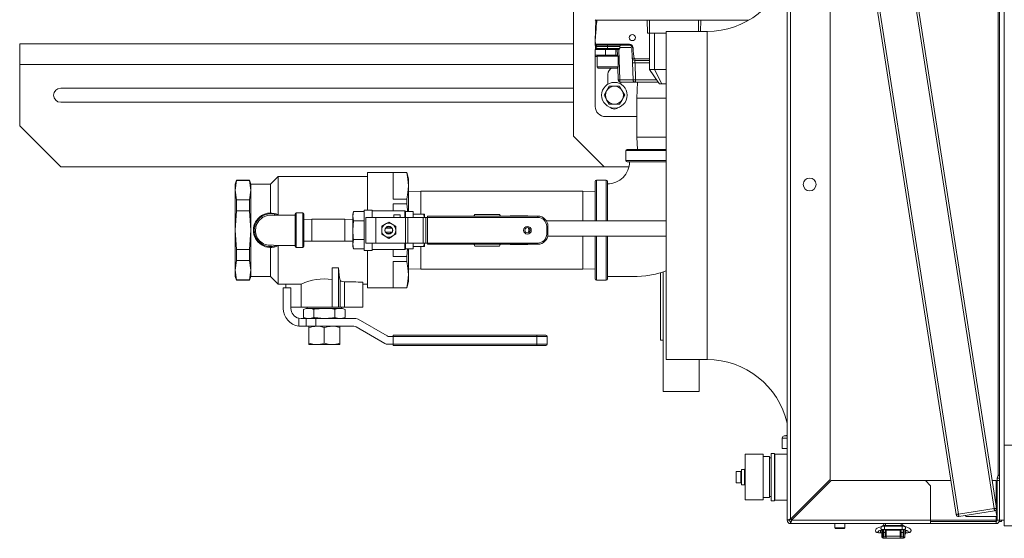
# Model space of a CAD drawing. Units: inches. Extents: x 1 to 15.3, y 0.6 to 10.4.
# Drawn here: x 6.5 to 7.5, y 9 to 9.6 of the extents above; entities that cross this region are included whole.
import ezdxf

# ---------------------------------------------------------------- set-up
doc = ezdxf.new("R2010")
doc.units = ezdxf.units.IN
doc.header["$MEASUREMENT"] = 0

msp = doc.modelspace()

# ---------------------------------------------------------------- linework, layer by layer
at = {"color": 7, "linetype": 'Continuous', "lineweight": 15}
for p, q in [((7.49621357, 9.14194416), (7.49621357, 10.31111083)), ((7.28111247, 10.15260286), (7.44990381, 9.07174474)), ((7.48613143, 9.07740219), (7.31734009, 10.15826031)), ((7.31981013, 10.15864604), (7.48860146, 9.07778792)), ((7.44743378, 9.07135901), (7.27864244, 10.15221713)), ((7.49016775, 10.1241171), (7.49016775, 9.11069954)), ((7.49145948, 10.1241171), (7.49145948, 9.10582127)), ((7.05871362, 9.93486086), (7.05871362, 9.45569418)), ((7.27578443, 9.06551294), (7.27578443, 9.85373794)), ((7.27922607, 9.85373794), (7.27922607, 9.06667286)), ((7.31953439, 9.84852961), (7.31953439, 9.10698124)), ((7.08079697, 9.55261085), (7.08152442, 9.57344419)), ((7.08145315, 9.57344419), (7.08145315, 9.57344587)), ((7.08145315, 9.57344419), (7.08150008, 9.57344419)), ((7.08150008, 9.57409523), (7.08150008, 9.57344419)), ((7.23662664, 9.57344419), (7.08150008, 9.57344419)), ((7.13358335, 9.57344419), (7.1339244, 9.56042335)), ((7.13616671, 9.56042335), (7.13616671, 9.57344419)), ((7.18568755, 9.57344419), (7.18568755, 9.56207127)), ((7.18827091, 9.57344419), (7.18797308, 9.56207127)), ((7.08086199, 9.55074914), (7.08079697, 9.55261085)), ((7.1339244, 9.56042335), (7.13616671, 9.56042335)), ((7.13587504, 9.52365251), (7.13587504, 9.56042335)), ((7.13616671, 9.56042335), (7.15293443, 9.56042335)), ((7.14108341, 9.52365251), (7.14108341, 9.56042335)), ((7.19460106, 9.56207127), (7.15293443, 9.56207127)), ((7.15293443, 9.22873795), (7.15293443, 9.56207127)), ((7.19460106, 9.22873795), (7.19460106, 9.56207127)), ((6.49621366, 9.52861085), (6.49621366, 9.54944419)), ((6.49621366, 9.54944419), (7.05871362, 9.54944419)), ((7.08084898, 9.53813168), (7.08084898, 9.54373585)), ((7.08084898, 9.54373585), (7.08235416, 9.54373585)), ((7.08090618, 9.54948244), (7.08086199, 9.55074914)), ((7.0809932, 9.54698926), (7.08094148, 9.54847049)), ((7.08109196, 9.54697547), (7.0809932, 9.54698926)), ((7.08106331, 9.54498244), (7.0809932, 9.54698926)), ((7.08110682, 9.54373585), (7.08106331, 9.54498244)), ((7.08110682, 9.54373585), (7.0811076, 9.54373585)), ((7.0811076, 9.54373585), (7.08110682, 9.54373585)), ((7.11557377, 9.54910284), (7.08218178, 9.54910284)), ((7.08219703, 9.54823585), (7.11557377, 9.54823585)), ((7.09342189, 9.54698926), (7.08228415, 9.54698926)), ((7.08228415, 9.54698926), (7.08235416, 9.54498244)), ((7.09342189, 9.54498244), (7.08235416, 9.54498244)), ((7.08235416, 9.54373585), (7.08235416, 9.54498244)), ((7.083698, 9.54373585), (7.08235416, 9.54373585)), ((7.083698, 9.54373585), (7.09126572, 9.54373585)), ((7.09126572, 9.53813168), (7.09126572, 9.54373585)), ((7.09126572, 9.54373585), (7.10168235, 9.54373585)), ((7.09342189, 9.54698926), (7.09342189, 9.54823585)), ((7.09342189, 9.54698926), (7.09342189, 9.54498244)), ((7.10587844, 9.54698926), (7.09342189, 9.54698926)), ((7.09342189, 9.54373585), (7.09342189, 9.54498244)), ((7.10580833, 9.54498244), (7.09342189, 9.54498244)), ((7.10451748, 9.54373585), (7.09342189, 9.54373585)), ((7.10168235, 9.54373585), (7.10168235, 9.53813168)), ((7.10339315, 9.53792358), (7.10319017, 9.54373585)), ((7.10593583, 9.51301439), (7.10486136, 9.54378249)), ((7.10580833, 9.54498244), (7.10587844, 9.54698926)), ((7.11557377, 9.54823585), (7.11557377, 9.54910284)), ((7.11817639, 9.54572257), (7.11854501, 9.5351658)), ((7.09126572, 9.53813168), (7.08084898, 9.53813168)), ((7.08084898, 9.53813168), (7.08084898, 9.53684002)), ((7.08084898, 9.48604835), (7.08084898, 9.53684002)), ((7.08084898, 9.53684002), (7.08292586, 9.53684002)), ((7.08399211, 9.53813168), (7.08292586, 9.53706542)), ((7.08292586, 9.53706542), (7.08292586, 9.5260746)), ((7.10425134, 9.53706542), (7.08292586, 9.53706542)), ((7.10159386, 9.53813168), (7.09126572, 9.53813168)), ((7.10168235, 9.53813168), (7.10318508, 9.53813168)), ((7.10425134, 9.53706542), (7.10318508, 9.53813168)), ((7.10318508, 9.53813168), (7.10338591, 9.53813168)), ((7.10425134, 9.5260746), (7.10425134, 9.53706542)), ((7.13587504, 9.53447557), (7.12114763, 9.53447557)), ((7.12114763, 9.53447557), (7.12114763, 9.53265251)), ((7.12114763, 9.53265251), (7.13587504, 9.53265251)), ((6.49621366, 9.46611086), (6.49621366, 9.52861085)), ((7.05871362, 9.52861085), (6.49621366, 9.52861085)), ((7.08292586, 9.5260746), (7.08399211, 9.52500832)), ((7.08292586, 9.5260746), (7.10425134, 9.5260746)), ((7.10318508, 9.52500832), (7.08399211, 9.52500832)), ((7.1038658, 9.52438962), (7.10255599, 9.52500832)), ((7.10318508, 9.52500832), (7.10425134, 9.5260746)), ((7.10426209, 9.5130408), (7.1038219, 9.5256452)), ((7.11868571, 9.53113796), (7.11876618, 9.53012414)), ((7.11881409, 9.53012617), (7.11872052, 9.53013924)), ((7.11931764, 9.5130408), (7.11872052, 9.53013924)), ((7.12192026, 9.5130408), (7.12132314, 9.53013924)), ((7.13587504, 9.53013924), (7.12132314, 9.53013924)), ((7.13587504, 9.52365251), (7.14108341, 9.52365251)), ((7.13587504, 9.52365251), (7.14491674, 9.51073585)), ((7.14108341, 9.52365251), (7.15293443, 9.52365251)), ((7.14866677, 9.50906919), (7.14108341, 9.52365251)), ((7.09371355, 9.51870669), (7.09371355, 9.50854556)), ((7.12192026, 9.51052752), (7.12192026, 9.5130408)), ((7.14330323, 9.5130408), (7.12192026, 9.5130408)), ((6.5378802, 9.50452336), (7.05871362, 9.50452336)), ((7.09511421, 9.50646888), (7.09248685, 9.50191815)), ((7.10038026, 9.50647543), (7.09512555, 9.50647543)), ((7.10563497, 9.50647543), (7.10038026, 9.50647543)), ((7.10827377, 9.50191815), (7.10564631, 9.50646888)), ((7.10670084, 9.51057006), (7.10877683, 9.51054391)), ((7.12192026, 9.51052752), (7.10686471, 9.51052752)), ((7.10704697, 9.50854556), (7.10704697, 9.51052752)), ((7.10877683, 9.51054391), (7.11007706, 9.51052752)), ((7.14506253, 9.51052752), (7.12192026, 9.51052752)), ((7.12379855, 9.51052752), (7.12329696, 9.49441502)), ((7.14608341, 9.50906919), (7.14491674, 9.51073585)), ((7.14608341, 9.50906919), (7.14866677, 9.50906919)), ((7.14866677, 9.50906919), (7.15293443, 9.50906919)), ((7.09248685, 9.50191815), (7.08985939, 9.4973674)), ((7.08985939, 9.4973674), (7.08985939, 9.4973543)), ((7.08985939, 9.4973543), (7.09248685, 9.49280355)), ((7.09248685, 9.49280355), (7.09511421, 9.48825282)), ((7.10564631, 9.48825282), (7.10827377, 9.49280355)), ((7.11090113, 9.4973674), (7.10827377, 9.50191815)), ((7.10827377, 9.49280355), (7.11090113, 9.4973543)), ((7.11090113, 9.4973543), (7.11090113, 9.4973674)), ((7.12329696, 9.49441502), (7.12329696, 9.45484836)), ((7.15293443, 9.49441502), (7.12329696, 9.49441502)), ((6.5378802, 9.49019836), (7.05871362, 9.49019836)), ((7.09512555, 9.48824627), (7.10038026, 9.48824627)), ((7.10038026, 9.48824627), (7.10563497, 9.48824627)), ((7.12329696, 9.47563169), (7.09126572, 9.47563169)), ((6.49621366, 9.46611086), (6.5378802, 9.4244442)), ((7.05871362, 9.45569418), (7.08996362, 9.4244442)), ((7.12329696, 9.45484836), (7.12368836, 9.44227751)), ((7.15293443, 9.45484836), (7.12329696, 9.45484836)), ((7.11334906, 9.44227751), (7.15293443, 9.44227751)), ((7.11209899, 9.44102751), (7.11209899, 9.43102752)), ((7.15293443, 9.44102751), (7.11209899, 9.44102751)), ((7.08996362, 9.4244442), (6.5378802, 9.4244442)), ((7.08996362, 9.4244442), (7.1151153, 9.4244442)), ((7.11209899, 9.43102752), (7.15293443, 9.43102752)), ((7.15293443, 9.42977752), (7.11334906, 9.42977752)), ((6.75890108, 9.41488169), (6.75108863, 9.40706919)), ((6.84942192, 9.41488169), (6.75890108, 9.41488169)), ((6.75890108, 9.41488169), (6.75890108, 9.37585353)), ((6.88934413, 9.41878794), (6.84942192, 9.41878794)), ((6.84942192, 9.38069418), (6.84942192, 9.41878794)), ((6.88934413, 9.41872123), (6.87546356, 9.41872123)), ((6.87546356, 9.39187812), (6.87546356, 9.41872123)), ((6.89108856, 9.41227753), (6.88934413, 9.41878794)), ((6.88934413, 9.41872123), (6.88934413, 9.41878794)), ((6.89108856, 9.41227753), (6.89108856, 9.40529968)), ((6.71630195, 9.41097544), (6.71525525, 9.40706919)), ((6.71630195, 9.41055475), (6.71525525, 9.40078912)), ((6.71525525, 9.40078912), (6.71525525, 9.40706919)), ((6.72983355, 9.41097544), (6.71630195, 9.41097544)), ((6.71630195, 9.41055475), (6.71630195, 9.41097544)), ((6.72983355, 9.41055475), (6.71630195, 9.41055475)), ((6.73088025, 9.40706919), (6.72983355, 9.41097544)), ((6.72983355, 9.41055475), (6.72983355, 9.41097544)), ((6.72983355, 9.41055475), (6.73088025, 9.40078912)), ((6.75108863, 9.40706919), (6.73088025, 9.40706919)), ((6.73088025, 9.40706919), (6.73088025, 9.40078912)), ((6.75108863, 9.40706919), (6.75108863, 9.37769417)), ((6.89108856, 9.40529968), (6.89108856, 9.37912646)), ((7.08079697, 9.36972985), (7.08079697, 9.40972544)), ((7.09204695, 9.41097544), (7.08204694, 9.41097544)), ((7.08204694, 9.41097544), (7.08204694, 9.36972985)), ((7.09204695, 9.36972985), (7.09204695, 9.41097544)), ((7.09329693, 9.40972544), (7.09329693, 9.36972985)), ((6.71525525, 9.40078912), (6.71630195, 9.3910235)), ((6.71525525, 9.36019418), (6.71525525, 9.40078912)), ((6.73088025, 9.40078912), (6.72983355, 9.3910235)), ((6.73088025, 9.40078912), (6.73088025, 9.36019418)), ((6.90365941, 9.39977752), (6.89108856, 9.39938612)), ((7.06822612, 9.39977752), (6.90365941, 9.39977752)), ((6.90365941, 9.39977752), (6.90365941, 9.37659001)), ((7.08079697, 9.39938612), (7.06822612, 9.39977752)), ((7.06822612, 9.39977752), (7.06822612, 9.36972985)), ((6.71630195, 9.37972544), (6.71630195, 9.3910235)), ((6.71630195, 9.3910235), (6.72983355, 9.3910235)), ((6.72983355, 9.37972544), (6.72983355, 9.3910235)), ((6.87546356, 9.39187812), (6.88934413, 9.39187812)), ((6.88934413, 9.38703732), (6.87546356, 9.38703732)), ((6.87546356, 9.37972544), (6.87546356, 9.38703732)), ((6.88934413, 9.38703732), (6.88934413, 9.39187812)), ((6.71630195, 9.37972544), (6.71525525, 9.36019418)), ((6.72983355, 9.37972544), (6.71630195, 9.37972544)), ((6.72983355, 9.37972544), (6.73088025, 9.36019418)), ((6.77608856, 9.3435692), (6.77608856, 9.3768192)), ((6.78396359, 9.37769417), (6.77696356, 9.37769417)), ((6.77696356, 9.37769417), (6.77696356, 9.34269419)), ((6.78396359, 9.34269419), (6.78396359, 9.37769417)), ((6.78483859, 9.3768192), (6.78483859, 9.3435692)), ((6.83536819, 9.37912646), (6.83468864, 9.37659001)), ((6.83536819, 9.37912646), (6.83468864, 9.37439341)), ((6.83468864, 9.37439341), (6.83468864, 9.37659001)), ((6.83468864, 9.36019418), (6.83468864, 9.37439341)), ((6.83468864, 9.37439341), (6.83536819, 9.36966033)), ((6.84627195, 9.37912646), (6.83536819, 9.37912646)), ((6.85435524, 9.38069418), (6.84627195, 9.38069418)), ((6.84627195, 9.33969418), (6.84627195, 9.38069418)), ((6.84770946, 9.37321503), (6.84770946, 9.36670459)), ((6.84770946, 9.37321503), (6.8581261, 9.37321503)), ((6.85435524, 9.38069418), (6.85435524, 9.37321503)), ((6.88761045, 9.37972544), (6.85435524, 9.37972544)), ((6.8581261, 9.37321503), (6.8581261, 9.34717334)), ((6.8581261, 9.37321503), (6.88798054, 9.37321503)), ((6.87635528, 9.37321503), (6.87635528, 9.37581918)), ((6.87635528, 9.37581918), (6.88286564, 9.37581918)), ((6.88286564, 9.37581918), (6.88286564, 9.37321503)), ((6.88820943, 9.37912646), (6.88761045, 9.37972544)), ((6.88761045, 9.37321503), (6.88761045, 9.37972544)), ((6.88798054, 9.37321503), (6.88798054, 9.34717334)), ((6.89058472, 9.37321503), (6.88798054, 9.37321503)), ((6.89602188, 9.37912646), (6.88820943, 9.37912646)), ((6.88820943, 9.37321503), (6.88820943, 9.37912646)), ((6.89058472, 9.37321503), (6.89058472, 9.34717334)), ((6.89058472, 9.37321503), (6.90620972, 9.37321503)), ((6.89602188, 9.37659001), (6.89602188, 9.37912646)), ((6.89602188, 9.37321503), (6.89602188, 9.37659001)), ((6.89602188, 9.37659001), (6.90692564, 9.37659001)), ((6.90620972, 9.37321503), (6.90620972, 9.34717334)), ((6.9088139, 9.37321503), (6.90620972, 9.37321503)), ((6.90720538, 9.37321503), (6.90692564, 9.37659001)), ((6.90692564, 9.37659001), (6.90760529, 9.37659001)), ((6.90760529, 9.37321503), (6.90760529, 9.37659001)), ((6.9088139, 9.37321503), (6.9088139, 9.34717334)), ((6.9088139, 9.37321503), (6.91046985, 9.37321503)), ((6.91046985, 9.37451709), (7.02244904, 9.37451709)), ((6.91046985, 9.37321503), (6.91046985, 9.37451709)), ((7.02244904, 9.37321503), (6.91046985, 9.37321503)), ((6.91046985, 9.34717334), (6.91046985, 9.37321503)), ((6.95849393, 9.37631621), (6.95745524, 9.37451709)), ((6.95849393, 9.37629866), (6.95775141, 9.37451709)), ((6.98365401, 9.37631621), (6.95849393, 9.37631621)), ((6.95849393, 9.37631621), (6.95849393, 9.37629866)), ((6.98365401, 9.37629866), (6.95849393, 9.37629866)), ((6.98469279, 9.37451709), (6.98365401, 9.37631621)), ((6.98365401, 9.37631621), (6.98365401, 9.37629866)), ((6.98423881, 9.37451709), (6.98365401, 9.37629866)), ((6.99462768, 9.37481267), (6.99445706, 9.37451709)), ((7.01236622, 9.37481267), (6.99462768, 9.37481267)), ((6.99462768, 9.37481267), (6.99462768, 9.37479314)), ((7.01236622, 9.37479314), (6.99462768, 9.37479314)), ((7.01253684, 9.37451709), (7.01236622, 9.37481267)), ((7.01236622, 9.37481267), (7.01236622, 9.37479314)), ((7.01245666, 9.37451709), (7.01236622, 9.37479314)), ((7.02244904, 9.37451709), (7.02244904, 9.37321503)), ((6.79287192, 9.37144419), (6.78483859, 9.37119406)), ((6.82665522, 9.37144419), (6.79287192, 9.37144419)), ((6.79287192, 9.37144419), (6.79287192, 9.3489442)), ((6.83468864, 9.37119406), (6.82665522, 9.37144419)), ((6.82665522, 9.37144419), (6.82665522, 9.3489442)), ((6.83536819, 9.36966033), (6.83468864, 9.36019418)), ((6.84627195, 9.36966033), (6.83536819, 9.36966033)), ((6.84770946, 9.36670459), (6.84770946, 9.36019418)), ((6.86398028, 9.36433187), (6.8675636, 9.3664007)), ((6.86398028, 9.36019418), (6.86398028, 9.36433187)), ((6.86776404, 9.36214732), (6.87452989, 9.36214732)), ((6.87114692, 9.36846953), (6.87473024, 9.3664007)), ((6.87473024, 9.3664007), (6.87831355, 9.36433187)), ((6.87831355, 9.36433187), (6.87831355, 9.36019418)), ((7.01328864, 9.36247531), (7.01328864, 9.36019418)), ((7.15293443, 9.36972985), (7.03121355, 9.36972985)), ((7.03156359, 9.35628793), (7.03156359, 9.36410043)), ((7.03286568, 9.36410043), (7.03156359, 9.36410043)), ((7.03286568, 9.36410043), (7.03286568, 9.35628793)), ((6.71525525, 9.36019418), (6.71630195, 9.34066293)), ((6.71525525, 9.31959925), (6.71525525, 9.36019418)), ((6.73088025, 9.36019418), (6.72983355, 9.34066293)), ((6.73088025, 9.36019418), (6.73088025, 9.31959925)), ((6.83468864, 9.34599498), (6.83468864, 9.36019418)), ((6.84770946, 9.36019418), (6.84770946, 9.34717334)), ((6.86398028, 9.35605652), (6.86398028, 9.36019418)), ((6.8675636, 9.35398766), (6.86398028, 9.35605652)), ((6.87114692, 9.35191883), (6.8675636, 9.35398766)), ((6.87452989, 9.35824107), (6.86776404, 9.35824107)), ((6.87831355, 9.35605652), (6.87473024, 9.35398766)), ((6.87831355, 9.36019418), (6.87831355, 9.35605652)), ((7.01300284, 9.35778707), (7.01328864, 9.36019418)), ((7.01328864, 9.36019418), (7.01328864, 9.35791305)), ((7.03286568, 9.35628793), (7.03156359, 9.35628793)), ((7.03263434, 9.35410485), (7.15293443, 9.35410485)), ((7.06822612, 9.35410485), (7.06822612, 9.32061085)), ((7.08079697, 9.31066293), (7.08079697, 9.35410485)), ((7.08204694, 9.35410485), (7.08204694, 9.30941293)), ((7.09204695, 9.30941293), (7.09204695, 9.35410485)), ((7.09329693, 9.35410485), (7.09329693, 9.31066293)), ((6.75108863, 9.34269419), (6.75108863, 9.31331918)), ((6.75890108, 9.34453484), (6.75890108, 9.30550668)), ((6.77696356, 9.34269419), (6.78396359, 9.34269419)), ((6.78483859, 9.34919431), (6.79287192, 9.3489442)), ((6.79287192, 9.3489442), (6.82665522, 9.3489442)), ((6.82665522, 9.3489442), (6.83468864, 9.34919431)), ((6.83536819, 9.35072803), (6.83468864, 9.34599498)), ((6.83468864, 9.34599498), (6.83536819, 9.34126191)), ((6.83468864, 9.34379836), (6.83468864, 9.34599498)), ((6.83468864, 9.34379836), (6.83536819, 9.34126191)), ((6.84627195, 9.35072803), (6.83536819, 9.35072803)), ((6.84770946, 9.34717334), (6.8581261, 9.34717334)), ((6.85435524, 9.34717334), (6.85435524, 9.33969418)), ((6.8581261, 9.34717334), (6.88798054, 9.34717334)), ((6.88761045, 9.34066293), (6.88761045, 9.34717334)), ((6.89058472, 9.34717334), (6.88798054, 9.34717334)), ((6.88820943, 9.34126191), (6.88820943, 9.34717334)), ((6.89058472, 9.34717334), (6.90620972, 9.34717334)), ((6.89602188, 9.34379836), (6.89602188, 9.34717334)), ((6.89602188, 9.34126191), (6.89602188, 9.34379836)), ((6.89602188, 9.34379836), (6.90692564, 9.34379836)), ((6.90365941, 9.34379836), (6.90365941, 9.32061085)), ((6.9088139, 9.34717334), (6.90620972, 9.34717334)), ((6.90692564, 9.34379836), (6.90720538, 9.34717334)), ((6.90760529, 9.34379836), (6.90692564, 9.34379836)), ((6.90760529, 9.34379836), (6.90760529, 9.34717334)), ((6.9088139, 9.34717334), (6.91046985, 9.34717334)), ((6.91046985, 9.34717334), (7.02244904, 9.34717334)), ((6.91046985, 9.34587127), (6.91046985, 9.34717334)), ((7.02244904, 9.34587127), (6.91046985, 9.34587127)), ((6.95745524, 9.34587127), (6.95849393, 9.34407218)), ((6.95790922, 9.34587127), (6.95849393, 9.34408973)), ((6.95849393, 9.34408973), (6.98365401, 9.34408973)), ((6.95849393, 9.34408973), (6.95849393, 9.34407218)), ((6.95849393, 9.34407218), (6.98365401, 9.34407218)), ((6.98365401, 9.34407218), (6.98469279, 9.34587127)), ((6.98365401, 9.34408973), (6.98439662, 9.34587127)), ((6.98365401, 9.34408973), (6.98365401, 9.34407218)), ((6.99445706, 9.34587127), (6.99462768, 9.34557569)), ((6.99453714, 9.34587127), (6.99462768, 9.34559522)), ((6.99462768, 9.34559522), (7.01236622, 9.34559522)), ((6.99462768, 9.34559522), (6.99462768, 9.34557569)), ((6.99462768, 9.34557569), (7.01236622, 9.34557569)), ((7.01236622, 9.34557569), (7.01253684, 9.34587127)), ((7.01236622, 9.34559522), (7.01236622, 9.34557569)), ((7.02244904, 9.34587127), (7.02244904, 9.34717334)), ((6.71630195, 9.34066293), (6.72983355, 9.34066293)), ((6.71630195, 9.32936486), (6.71630195, 9.34066293)), ((6.72983355, 9.32936486), (6.72983355, 9.34066293)), ((6.84627195, 9.34126191), (6.83536819, 9.34126191)), ((6.84627195, 9.33969418), (6.85435524, 9.33969418)), ((6.84942192, 9.30160043), (6.84942192, 9.33969418)), ((6.85435524, 9.34066293), (6.88761045, 9.34066293)), ((6.87546356, 9.33335105), (6.87546356, 9.34066293)), ((6.87546356, 9.33335105), (6.88934413, 9.33335105)), ((6.88761045, 9.34066293), (6.88820943, 9.34126191)), ((6.88820943, 9.34126191), (6.89602188, 9.34126191)), ((6.88934413, 9.33335105), (6.89010444, 9.34126191)), ((6.88934413, 9.32851027), (6.88934413, 9.33335105)), ((6.89108856, 9.34126191), (6.89108856, 9.31508869)), ((6.71630195, 9.32936486), (6.71525525, 9.31959925)), ((6.72983355, 9.32936486), (6.71630195, 9.32936486)), ((6.72983355, 9.32936486), (6.73088025, 9.31959925)), ((6.88934413, 9.32851027), (6.87546356, 9.32851027)), ((6.87546356, 9.30166713), (6.87546356, 9.32851027)), ((6.71525525, 9.31959925), (6.71630195, 9.30983361)), ((6.71525525, 9.31331918), (6.71525525, 9.31959925)), ((6.71525525, 9.31331918), (6.71630195, 9.30941293)), ((6.73088025, 9.31959925), (6.72983355, 9.30983361)), ((6.72983355, 9.30941293), (6.73088025, 9.31331918)), ((6.73088025, 9.31959925), (6.73088025, 9.31331918)), ((6.73088025, 9.31331918), (6.75108863, 9.31331918)), ((6.75108863, 9.31331918), (6.75890108, 9.30550668)), ((6.81348441, 9.32192091), (6.81999487, 9.32192091)), ((6.81348441, 9.2820692), (6.81348441, 9.32192091)), ((6.81999487, 9.2820692), (6.81999487, 9.32192091)), ((6.89108856, 9.32100225), (6.90365941, 9.32061085)), ((6.89108856, 9.31508869), (6.89108856, 9.30811086)), ((6.90365941, 9.32061085), (7.06822612, 9.32061085)), ((7.06822612, 9.32061085), (7.08079697, 9.32100225)), ((7.14725527, 9.24836759), (7.14725527, 9.31684447)), ((7.14975522, 9.31759788), (7.14975522, 9.19628427)), ((6.71630195, 9.30983361), (6.72983355, 9.30983361)), ((6.71630195, 9.30941293), (6.71630195, 9.30983361)), ((6.71630195, 9.30941293), (6.72983355, 9.30941293)), ((6.72983355, 9.30941293), (6.72983355, 9.30983361)), ((6.75890108, 9.30550668), (6.7822787, 9.30550668)), ((6.7666094, 9.30165252), (6.7666094, 9.30550668)), ((6.78223441, 9.30552557), (6.78223441, 9.2820692)), ((6.82160427, 9.2820692), (6.82160427, 9.30956216)), ((6.82633881, 9.2820692), (6.82633881, 9.30787896)), ((6.84473441, 9.2820692), (6.84473441, 9.30741562)), ((6.84473441, 9.30550668), (6.84942192, 9.30550668)), ((6.88934413, 9.30160043), (6.89108856, 9.30811086)), ((7.08204694, 9.30941293), (7.09204695, 9.30941293)), ((6.76400522, 9.30165252), (6.76400522, 9.28081917)), ((6.77181777, 9.30165252), (6.76400522, 9.30165252)), ((6.77181777, 9.28081917), (6.77181777, 9.30165252)), ((6.84942192, 9.30160043), (6.88934413, 9.30160043)), ((6.87546356, 9.30166713), (6.88934413, 9.30166713)), ((6.88934413, 9.30160043), (6.88934413, 9.30166713)), ((6.77181777, 9.2820692), (6.78223441, 9.2820692)), ((6.81348441, 9.2820692), (6.78223441, 9.2820692)), ((6.78733864, 9.28081917), (6.78450243, 9.2797869)), ((6.78450243, 9.2797869), (6.78450243, 9.27143481)), ((6.78733864, 9.28081917), (6.78979479, 9.28081917)), ((6.78821081, 9.2820692), (6.78817189, 9.28081917)), ((6.78979479, 9.28081917), (6.80567196, 9.28081917)), ((6.79508715, 9.2797869), (6.79508715, 9.27143481)), ((6.80567196, 9.28081917), (6.82154903, 9.28081917)), ((6.81348441, 9.2820692), (6.81999487, 9.2820692)), ((6.81625667, 9.2797869), (6.81625667, 9.27143481)), ((6.81999487, 9.2820692), (6.82160427, 9.2820692)), ((6.82154903, 9.28081917), (6.82400527, 9.28081917)), ((6.82160427, 9.2820692), (6.82633881, 9.2820692)), ((6.82317192, 9.28081917), (6.82313301, 9.2820692)), ((6.82684148, 9.2797869), (6.82400527, 9.28081917)), ((6.82633881, 9.2820692), (6.84473441, 9.2820692)), ((6.82684148, 9.2797869), (6.82684148, 9.27143481)), ((6.77970688, 9.27071381), (6.77970688, 9.26276608)), ((6.78223441, 9.27040254), (6.77970688, 9.27071381)), ((6.77970688, 9.26276608), (6.78223441, 9.26259004)), ((6.78707259, 9.27040254), (6.78223441, 9.27040254)), ((6.78223441, 9.26259004), (6.78707259, 9.26259004)), ((6.78450243, 9.27143481), (6.78733864, 9.27040254)), ((6.78707259, 9.27040254), (6.78707259, 9.26259004)), ((6.79704248, 9.27040254), (6.78707259, 9.27040254)), ((6.78707259, 9.26259004), (6.79704248, 9.26259004)), ((6.79004696, 9.26119447), (6.79004696, 9.26259004)), ((6.79704248, 9.27040254), (6.79704248, 9.26259004)), ((6.8376197, 9.27040254), (6.79704248, 9.27040254)), ((6.79704248, 9.26259004), (6.8355264, 9.26259004)), ((6.82129696, 9.26259004), (6.82129696, 9.26119447)), ((6.82400527, 9.27040254), (6.82684148, 9.27143481)), ((6.86938048, 9.25287114), (6.84022388, 9.26970475)), ((6.79004696, 9.24531892), (6.79004696, 9.26119447)), ((6.80567196, 9.24531892), (6.80567196, 9.26119447)), ((6.82129696, 9.24531892), (6.82129696, 9.26119447)), ((6.83813058, 9.26189225), (6.86728718, 9.24505864)), ((6.87572404, 9.25217335), (6.87198467, 9.25217335)), ((6.87572404, 9.25347544), (7.02155732, 9.25347544)), ((6.87572404, 9.25217335), (6.87572404, 9.25347544)), ((7.02155732, 9.25217335), (6.87572404, 9.25217335)), ((6.87572404, 9.24436085), (6.87572404, 9.25217335)), ((7.02155732, 9.25347544), (7.02155732, 9.25217335)), ((7.02155732, 9.25347544), (7.03067196, 9.25347544)), ((7.02155732, 9.24436085), (7.02155732, 9.25217335)), ((7.03197405, 9.25217335), (7.02155732, 9.25217335)), ((7.03197405, 9.25217335), (7.03197405, 9.24436085)), ((6.79004696, 9.24392335), (6.79004696, 9.24531892)), ((6.79004696, 9.24392335), (6.79785941, 9.24392335)), ((6.79785941, 9.24392335), (6.81348441, 9.24392335)), ((6.81348441, 9.24392335), (6.82129696, 9.24392335)), ((6.82129696, 9.24531892), (6.82129696, 9.24392335)), ((6.86989137, 9.24436085), (6.87572404, 9.24436085)), ((6.87572404, 9.24436085), (7.02155732, 9.24436085)), ((6.87572404, 9.24305876), (6.87572404, 9.24436085)), ((7.02155732, 9.24305876), (6.87572404, 9.24305876)), ((7.02155732, 9.24436085), (7.03197405, 9.24436085)), ((7.02155732, 9.24436085), (7.02155732, 9.24305876)), ((7.03067196, 9.24305876), (7.02155732, 9.24305876)), ((7.14725527, 9.24836759), (7.14975522, 9.24836759)), ((7.15293443, 9.22873795), (7.19460106, 9.22873795)), ((7.18642195, 9.22873795), (7.18642195, 9.19628427)), ((7.14975522, 9.19628427), (7.18642195, 9.19628427)), ((7.27079694, 9.14886172), (7.27079694, 9.13853166)), ((7.27578443, 9.14886172), (7.27079694, 9.14886172)), ((7.27295595, 9.15142757), (7.27578443, 9.15142757)), ((7.25163027, 9.13249004), (7.23329696, 9.13249004)), ((7.23329696, 9.08624003), (7.23329696, 9.13249004)), ((7.25163027, 9.08624003), (7.25163027, 9.13249004)), ((7.26288026, 9.13332334), (7.25954695, 9.13332334)), ((7.25954695, 9.08540668), (7.25954695, 9.13332334)), ((7.26288026, 9.08540668), (7.26288026, 9.13332334)), ((7.27578443, 9.13280254), (7.26329688, 9.13280254)), ((7.26329688, 9.10936503), (7.26329688, 9.13280254)), ((7.27079694, 9.13853166), (7.27578443, 9.13853166)), ((7.49621357, 9.14194416), (7.54542622, 9.14194416)), ((7.49621357, 9.05986086), (7.49621357, 9.14188183)), ((7.49621357, 9.14188183), (7.54542622, 9.14188183)), ((7.25788025, 9.13019835), (7.25163027, 9.13019835)), ((7.25788025, 9.13019835), (7.25788025, 9.08853167)), ((7.25954695, 9.12894833), (7.25788025, 9.12894833)), ((7.26329688, 9.12894833), (7.26288026, 9.12894833)), ((7.22871358, 9.11519834), (7.2241303, 9.11519834)), ((7.2241303, 9.10353168), (7.2241303, 9.11519834)), ((7.22871358, 9.10353168), (7.22871358, 9.11519834)), ((7.22933857, 9.11394836), (7.22871358, 9.11394836)), ((7.23267197, 9.11707335), (7.22933857, 9.11707335)), ((7.22933857, 9.10165667), (7.22933857, 9.11707335)), ((7.23267197, 9.10165667), (7.23267197, 9.11707335)), ((7.23288023, 9.11394836), (7.23267197, 9.11394836)), ((7.23329696, 9.11769834), (7.23288023, 9.11769834)), ((7.23288023, 9.10103168), (7.23288023, 9.11769834)), ((7.2241303, 9.10353168), (7.22871358, 9.10353168)), ((7.22871358, 9.1047817), (7.22933857, 9.1047817)), ((7.23267197, 9.1047817), (7.23288023, 9.1047817)), ((7.26329688, 9.08592753), (7.26329688, 9.10936503)), ((7.31953439, 9.10698124), (7.27922607, 9.06667286)), ((7.28038609, 9.06551294), (7.32069442, 9.10582127)), ((7.32069442, 9.10582127), (7.41640944, 9.10582127)), ((7.42161781, 9.10061295), (7.41640944, 9.10582127)), ((7.44205196, 9.10582127), (7.41640944, 9.10582127)), ((7.48801774, 9.10582127), (7.48422361, 9.10582127)), ((7.48801774, 9.08152558), (7.48801774, 9.10582127)), ((7.49145948, 9.10842545), (7.48930946, 9.10842545)), ((7.48930946, 9.10842545), (7.48930946, 9.10582127)), ((7.48930946, 9.06551294), (7.48930946, 9.10582127)), ((7.49145948, 9.10582127), (7.48930946, 9.10582127)), ((7.49145948, 9.06551294), (7.49145948, 9.10582127)), ((7.22933857, 9.10165667), (7.23267197, 9.10165667)), ((7.23288023, 9.10103168), (7.23329696, 9.10103168)), ((7.42161781, 9.10061295), (7.42161781, 9.06551294)), ((7.23329696, 9.08624003), (7.25163027, 9.08624003)), ((7.25163027, 9.08853167), (7.25788025, 9.08853167)), ((7.25788025, 9.08978169), (7.25954695, 9.08978169)), ((7.25954695, 9.08540668), (7.26288026, 9.08540668)), ((7.26288026, 9.08978169), (7.26329688, 9.08978169)), ((7.26329688, 9.08592753), (7.27578443, 9.08592753)), ((7.44990381, 9.07174474), (7.48613143, 9.07740219)), ((7.48651716, 9.07493211), (7.45028954, 9.06927465)), ((7.48901369, 9.06934407), (7.48796406, 9.07570176)), ((7.48801774, 9.07537636), (7.48801774, 9.07576155)), ((7.27793444, 9.06551294), (7.27578443, 9.06551294)), ((7.27922607, 9.06422126), (7.27922607, 9.06207125)), ((7.27922607, 9.06207125), (7.42161781, 9.06207125)), ((7.28006773, 9.06498123), (7.28006773, 9.06751458)), ((7.42161781, 9.06551294), (7.28038609, 9.06551294)), ((7.32413029, 9.06207125), (7.32413029, 9.0579067)), ((7.33454692, 9.0579067), (7.33454692, 9.06207125)), ((7.37558388, 9.06010276), (7.37558388, 9.06207125)), ((7.39166002, 9.06010276), (7.39166002, 9.06207125)), ((7.42161781, 9.06551294), (7.42161781, 9.06207125)), ((7.48801774, 9.06551294), (7.42161781, 9.06551294)), ((7.42161781, 9.06422126), (7.48801774, 9.06422126)), ((7.42161781, 9.06207125), (7.48801774, 9.06207125)), ((7.45717458, 9.07034985), (7.45734061, 9.06934407)), ((7.48901369, 9.06934407), (7.45734061, 9.06934407)), ((7.48801774, 9.06551294), (7.48801774, 9.06934407)), ((7.48801774, 9.06422126), (7.48801774, 9.06551294)), ((7.48801774, 9.06207125), (7.48801774, 9.06422126)), ((7.48930946, 9.06551294), (7.49145948, 9.06551294)), ((7.4912079, 9.06422126), (7.49145948, 9.06422126)), ((7.49621357, 9.06552335), (7.49145948, 9.06552335)), ((7.49145948, 9.06422126), (7.49145948, 9.06551294)), ((7.49360939, 9.06422126), (7.49145948, 9.06422126)), ((7.49360939, 9.06422126), (7.49360939, 9.06552335)), ((7.32413029, 9.0579067), (7.32475528, 9.05728166)), ((7.32413029, 9.0579067), (7.32933856, 9.0579067)), ((7.33392194, 9.05728166), (7.32475528, 9.05728166)), ((7.32933856, 9.0579067), (7.33454692, 9.0579067)), ((7.33392194, 9.05728166), (7.33454692, 9.0579067)), ((7.37082861, 9.05541027), (7.37082861, 9.05462888)), ((7.37082861, 9.05462888), (7.37082861, 9.05277592)), ((7.37082861, 9.05277592), (7.37189291, 9.05277592)), ((7.37189291, 9.05947768), (7.37189291, 9.05911801)), ((7.37189291, 9.05573743), (7.37189291, 9.04840462)), ((7.37320527, 9.05951175), (7.37190142, 9.05951175)), ((7.37358278, 9.06010276), (7.37320527, 9.06010276)), ((7.37320527, 9.05965671), (7.37320527, 9.06010276)), ((7.37320527, 9.05965671), (7.37320527, 9.05947768)), ((7.37320527, 9.05605677), (7.37320527, 9.04840462)), ((7.37320527, 9.05277592), (7.37358259, 9.05277592)), ((7.3732873, 9.05957941), (7.37358259, 9.05957941)), ((7.3732873, 9.04858839), (7.3732873, 9.05277592)), ((7.37358259, 9.05605677), (7.37343015, 9.05605677)), ((7.37555103, 9.06006996), (7.37358259, 9.06006996)), ((7.37358259, 9.05935106), (7.37358259, 9.06006996)), ((7.37358259, 9.05321298), (7.37358259, 9.05606928)), ((7.37358259, 9.04878384), (7.37358259, 9.05321298)), ((7.37358259, 9.05321298), (7.37555103, 9.05321298)), ((7.39258108, 9.05938846), (7.37466282, 9.05938846)), ((7.37466282, 9.05610766), (7.37466282, 9.05938846)), ((7.37466282, 9.05610761), (7.39258108, 9.05610761)), ((7.37555103, 9.05938846), (7.37555103, 9.06006996)), ((7.37555103, 9.05957941), (7.39169278, 9.05957941)), ((7.37555103, 9.05321298), (7.37555103, 9.05610761)), ((7.37555103, 9.04878384), (7.37555103, 9.05321298)), ((7.39166002, 9.06010276), (7.37558388, 9.06010276)), ((7.3764451, 9.05553415), (7.3764451, 9.05597219)), ((7.3764451, 9.05597219), (7.39079881, 9.05597219)), ((7.3764451, 9.05553415), (7.39079881, 9.05553415)), ((7.3764451, 9.04934885), (7.3764451, 9.05553415)), ((7.39079881, 9.05553415), (7.39079881, 9.05597219)), ((7.39079881, 9.05553415), (7.39079881, 9.04934885)), ((7.39169278, 9.06006996), (7.39169278, 9.05938846)), ((7.39169278, 9.06006996), (7.39366132, 9.06006996)), ((7.39169278, 9.05610761), (7.39169278, 9.05321298)), ((7.39366132, 9.05321298), (7.39169278, 9.05321298)), ((7.39169278, 9.05321298), (7.39169278, 9.04878384)), ((7.39258108, 9.05610776), (7.39258108, 9.05938846)), ((7.39403864, 9.06010276), (7.39366102, 9.06010276)), ((7.39366132, 9.06006996), (7.39366132, 9.05935849)), ((7.39366132, 9.05957941), (7.3939566, 9.05957941)), ((7.39366132, 9.05606879), (7.39366132, 9.05321298)), ((7.39383076, 9.05605677), (7.39366132, 9.05605677)), ((7.39366132, 9.05321298), (7.39366132, 9.04878384)), ((7.39366132, 9.05277592), (7.39403864, 9.05277592)), ((7.3939566, 9.05277592), (7.3939566, 9.04858839)), ((7.39403864, 9.05965671), (7.39403864, 9.06010276)), ((7.39403864, 9.05965671), (7.39403864, 9.05947768)), ((7.39534239, 9.05951175), (7.39403864, 9.05951175)), ((7.39403864, 9.04840462), (7.39403864, 9.05605677)), ((7.3953509, 9.05911693), (7.3953509, 9.05947768)), ((7.3953509, 9.04840462), (7.3953509, 9.05578377)), ((7.3964152, 9.05540523), (7.3964152, 9.05462888)), ((7.3964152, 9.05462888), (7.3964152, 9.05350695)), ((7.49621357, 9.05986086), (7.57823459, 9.05986086)), ((7.37189291, 9.04840462), (7.37320527, 9.04840462)), ((7.3732873, 9.04735132), (7.3732873, 9.04858839)), ((7.3732873, 9.04858839), (7.3764451, 9.04858839)), ((7.3732873, 9.04735132), (7.3764451, 9.04735132)), ((7.37358259, 9.04878384), (7.37555103, 9.04878384)), ((7.39079881, 9.04934885), (7.3764451, 9.04934885)), ((7.3764451, 9.04716315), (7.3764451, 9.04934885)), ((7.3764451, 9.04716315), (7.39079881, 9.04716315)), ((7.39079881, 9.04934885), (7.39079881, 9.04716315)), ((7.39079881, 9.04858839), (7.3939566, 9.04858839)), ((7.39079881, 9.04735132), (7.3939566, 9.04735132)), ((7.39169278, 9.04878384), (7.39366132, 9.04878384)), ((7.3939566, 9.04735132), (7.3939566, 9.04858839)), ((7.39403864, 9.04840462), (7.3953509, 9.04840462))]:
    msp.add_line(p, q, dxfattribs=at)
at = {"color": 7, "linetype": 'Continuous', "lineweight": 15, "flags": 128}
for points in [[(7.08079697, 9.55261085), (7.08083119, 9.55261087), (7.08092623, 9.55261085)], [(7.08086199, 9.55074914), (7.08090384, 9.55073926), (7.08102596, 9.55073292)], [(7.08088565, 9.5507559), (7.08087196, 9.55061714), (7.0808704, 9.55050571)], [(7.08093151, 9.5487574), (7.08091224, 9.54930829), (7.08090618, 9.54948244)], [(7.08218178, 9.54910284), (7.08218852, 9.54872116), (7.08219322, 9.54844853), (7.08219615, 9.54828784), (7.08219703, 9.54823585)], [(7.08228415, 9.54698926), (7.08226352, 9.54728707), (7.08224631, 9.54753446), (7.08222235, 9.54787333), (7.08220339, 9.54814658), (7.08219703, 9.54823585)], [(7.11869285, 9.53093107), (7.1186554, 9.53200577), (7.11859605, 9.53370403), (7.11855723, 9.53481468), (7.11854501, 9.5351658)], [(7.09512555, 9.50647543), (7.09512408, 9.50647461), (7.09512271, 9.50647379), (7.09512125, 9.50647297), (7.09511988, 9.50647216), (7.09511841, 9.50647134), (7.09511704, 9.50647052), (7.09511557, 9.5064697), (7.09511421, 9.50646888)], [(7.10564631, 9.50646888), (7.10564495, 9.5064697), (7.10564348, 9.50647052), (7.10564211, 9.50647134), (7.10564064, 9.50647216), (7.10563927, 9.50647297), (7.10563781, 9.50647379), (7.10563644, 9.50647461), (7.10563497, 9.50647543)], [(7.09511421, 9.48825282), (7.09511557, 9.48825199), (7.09511704, 9.48825118), (7.09511841, 9.48825035), (7.09511988, 9.48824955), (7.09512125, 9.48824871), (7.09512271, 9.48824791), (7.09512408, 9.48824708), (7.09512555, 9.48824627)], [(7.10563497, 9.48824627), (7.10563644, 9.48824708), (7.10563781, 9.48824791), (7.10563927, 9.48824871), (7.10564064, 9.48824955), (7.10564211, 9.48825035), (7.10564348, 9.48825118), (7.10564495, 9.48825199), (7.10564631, 9.48825282)], [(6.89108856, 9.40529968), (6.89063263, 9.41201045), (6.88934413, 9.41872123)], [(6.88934413, 9.39187812), (6.89062931, 9.39856355), (6.89108856, 9.40529968)], [(6.89016017, 9.37912646), (6.89001849, 9.38097791), (6.88934413, 9.38703732)], [(6.7356719, 9.36019418), (6.73653849, 9.36525569), (6.73901987, 9.36974901), (6.74289104, 9.3732284), (6.74770713, 9.37523059), (6.75286709, 9.37550635), (6.75464037, 9.374985)], [(6.77608856, 9.37561138), (6.77299295, 9.37561138), (6.76767067, 9.37561138), (6.76331081, 9.37561138), (6.75990056, 9.37561138), (6.75734604, 9.37561138), (6.75563916, 9.37560552), (6.75487425, 9.37554878), (6.75493292, 9.37549447)], [(6.8675636, 9.3664007), (6.86781831, 9.36654773), (6.87114692, 9.36846953)], [(7.01328864, 9.36019418), (7.01319448, 9.36226135), (7.01315166, 9.362498)], [(6.83468864, 9.36019418), (6.83510195, 9.35291676), (6.83536819, 9.35072803)], [(6.87473024, 9.35398766), (6.87447563, 9.35384063), (6.87114692, 9.35191883)], [(6.89108856, 9.31508869), (6.89063263, 9.32179947), (6.88934413, 9.32851027)], [(6.88934413, 9.30166713), (6.89062931, 9.30835256), (6.89108856, 9.31508869)], [(7.09329693, 9.31311084), (7.10350745, 9.31311084), (7.11399664, 9.31311084), (7.12357885, 9.3131281), (7.13217801, 9.31371757), (7.1420423, 9.31545117), (7.15011445, 9.31776132), (7.15293443, 9.31884033)], [(6.82160427, 9.30956216), (6.82183248, 9.30911388), (6.82273946, 9.30850189), (6.82412251, 9.30810262), (6.82575567, 9.30790475), (6.82633881, 9.30787896)], [(6.78450243, 9.2797869), (6.78712686, 9.28054232), (6.78979479, 9.28081917)], [(6.78979479, 9.28081917), (6.79244102, 9.28054672), (6.79508715, 9.2797869)], [(6.79508715, 9.2797869), (6.79553623, 9.27986732), (6.80567196, 9.28081917)], [(6.80567196, 9.28081917), (6.81389449, 9.28017879), (6.81625667, 9.2797869)], [(6.81625667, 9.2797869), (6.81888109, 9.28054232), (6.82154903, 9.28081917)], [(6.82154903, 9.28081917), (6.82419525, 9.28054672), (6.82684148, 9.2797869)], [(6.78979479, 9.27040254), (6.78714856, 9.27067499), (6.78450243, 9.27143481)], [(6.79508715, 9.27143481), (6.79246272, 9.27067939), (6.78979479, 9.27040254)], [(6.80567196, 9.27040254), (6.79553623, 9.27135439), (6.79508715, 9.27143481)], [(6.80567196, 9.26119447), (6.80184439, 9.262207), (6.79785941, 9.26259004)], [(6.81625667, 9.27143481), (6.81389449, 9.27104293), (6.80567196, 9.27040254)], [(6.82129696, 9.26119447), (6.81746939, 9.262207), (6.81348441, 9.26259004)], [(6.82154903, 9.27040254), (6.8189029, 9.27067499), (6.81625667, 9.27143481)], [(6.82684148, 9.27143481), (6.82421706, 9.27067939), (6.82154903, 9.27040254)], [(6.79004696, 9.24531892), (6.79387452, 9.24430639), (6.79785941, 9.24392335)], [(6.80567196, 9.24531892), (6.80949952, 9.24430639), (6.81348441, 9.24392335)], [(7.48613143, 9.07740219), (7.48661327, 9.07747743), (7.48707664, 9.07754978), (7.48750373, 9.07761647), (7.48787801, 9.07767494), (7.48818513, 9.0777229), (7.48841344, 9.07775854), (7.48855394, 9.07778049), (7.48860146, 9.07778792)], [(7.48651716, 9.07493211), (7.48650973, 9.07497958), (7.48648773, 9.07512013), (7.48645214, 9.07534839), (7.48640413, 9.07565556), (7.48634566, 9.07602989), (7.48627898, 9.07645693), (7.48620662, 9.0769203), (7.48613143, 9.07740219)], [(7.44743378, 9.07135901), (7.4474812, 9.07136639), (7.4476218, 9.07138834), (7.44785001, 9.07142398), (7.44815723, 9.07147199), (7.44853152, 9.07153041), (7.44895851, 9.07159709), (7.44942197, 9.07166945), (7.44990381, 9.07174474)], [(7.45028954, 9.06927465), (7.45028211, 9.06932212), (7.45026021, 9.06946268), (7.45022452, 9.06969094), (7.45017661, 9.0699981), (7.45011814, 9.07037244), (7.45005146, 9.07079948), (7.4499791, 9.07126284), (7.44990381, 9.07174474)], [(7.37209902, 9.05917203), (7.37091583, 9.05886193), (7.36892901, 9.05820863), (7.36733447, 9.0574403), (7.36635494, 9.05666459), (7.36579615, 9.05584083), (7.36558407, 9.05501114)], [(7.36558407, 9.05501114), (7.36566933, 9.05433741), (7.36592159, 9.05385811), (7.366238, 9.0535309), (7.36657513, 9.05331281), (7.3669546, 9.05315549), (7.36765869, 9.05298751), (7.36879104, 9.05285174), (7.37022259, 9.05278218), (7.37082861, 9.05277592)], [(7.36877491, 9.05445714), (7.36877266, 9.05444404), (7.36912857, 9.05469068), (7.36992643, 9.05507396), (7.37124162, 9.05553806), (7.37287821, 9.05598505)], [(7.40165984, 9.05501114), (7.40138929, 9.0559628), (7.40081319, 9.05674272), (7.3999553, 9.05741185), (7.39850683, 9.05813212), (7.39663598, 9.05877339), (7.39514478, 9.05917203)], [(7.3964152, 9.05277592), (7.3971581, 9.05278535), (7.39851436, 9.05285678), (7.39966343, 9.05300149), (7.40048486, 9.05322774), (7.40106487, 9.05358038), (7.40146438, 9.05408231), (7.4016525, 9.05468178), (7.40165984, 9.05501114)]]:
    msp.add_lwpolyline(points, dxfattribs=at)
at = {"color": 7, "linetype": 'Continuous', "lineweight": 15}
for centre, radius in [((7.11860943, 9.55594419), 0.003125), ((7.10038027, 9.49736085), 0.01302083), ((7.2987011, 9.40666919), 0.00651042), ((6.87114693, 9.36019419), 0.00397101), ((7.01203235, 9.36019419), 0.00390625), ((7.01203235, 9.36019419), 0.00260417)]:
    msp.add_circle(centre, radius, dxfattribs=at)
for centre, radius, start, end in [((7.1946011, 9.6454046), 0.08333333, 270, 346.95675462), ((7.08150006, 9.57409523), 0.00065104, 180, 225), ((7.08150006, 9.57409523), 0.00065104, 225, 270), ((7.0821971, 9.54952756), 0.00129171, 182.00155171, 269.99686826), ((7.09629925, 9.54922152), 0.01537482, 181.69012419, 188.39886027), ((7.08244986, 9.55051534), 0.00143755, 171.28815455, 259.25234422), ((7.08170873, 9.55424394), 0.00928396, 266.01356465, 273.98643535), ((7.0823542, 9.54502752), 0.00129167, 182, 270), ((7.08147326, 9.56555641), 0.01858485, 268.82438119, 272.50069793), ((7.10451744, 9.54502752), 0.00129167, 270, 358), ((7.11097645, 8.26231903), 1.28344227, 89.72273337, 90.22952138), ((7.10716928, 9.54694419), 0.00129167, 90, 178), ((7.11555251, 9.54537769), 0.00372605, 4.75755545, 89.67303295), ((7.11557374, 9.54563161), 0.00260424, 2.00177699, 89.99923394), ((7.11890084, 9.55116797), 0.00549337, 262.42191987, 273.80849257), ((7.11960337, 9.54664026), 0.01152316, 264.73015559, 273.83859593), ((7.12114759, 9.53525669), 0.00260417, 182, 270), ((7.12114759, 9.53525669), 0.00078112, 188.37263376, 270), ((5.67871492, 9.43066062), 1.44603405, 3.94472759, 4.04455289), ((7.10038027, 9.51870669), 0.00666667, 109.04790054, 180), ((7.11995829, 9.55131869), 0.02122339, 266.90955584, 273.68715351), ((7.10686466, 9.51313169), 0.00260417, 182, 270), ((7.10525873, 9.52315233), 0.01016052, 264.37083577, 273.82103969), ((7.10836029, 9.51250305), 0.0024778, 168.09025596, 232.87228075), ((7.11132931, 10.17037671), 0.65738445, 269.5299139, 270.69625722), ((7.12061895, 9.53170975), 0.01871424, 266.01267548, 273.98732452), ((7.12192022, 9.51313169), 0.00260417, 182, 270), ((6.53788027, 9.49736085), 0.0071625, 90, 270), ((7.10038027, 9.49736085), 0.00911458, 90, 150), ((7.10038027, 9.49736085), 0.00911458, 30, 90), ((7.10038027, 9.49736085), 0.00911458, 150, 210), ((7.10038027, 9.49736085), 0.00911458, 210, 270), ((7.10038027, 9.49736085), 0.00911458, 270, 330), ((7.10038027, 9.49736085), 0.00911458, 330, 30), ((7.09126568, 9.48604835), 0.01041667, 180, 270), ((7.10038027, 9.48995669), 0.00666667, 225.38609819, 314.61390182), ((7.11334902, 9.44102752), 0.00125, 90, 180), ((7.09349518, 9.42961847), 0.02225147, 269.47315694, 0.41596689), ((7.11334902, 9.43102752), 0.00125, 180, 270), ((7.08204693, 9.40972544), 0.00125, 90, 180), ((7.09204693, 9.40972544), 0.00125, 0, 90), ((6.7510886, 9.36019419), 0.0175, 63.48522537, 180), ((6.7510886, 9.36019419), 0.016625, 70.03313704, 180), ((6.7769636, 9.37681919), 0.000875, 90, 180), ((6.7839636, 9.37681919), 0.000875, 0, 90), ((7.02244902, 9.36410044), 0.01041667, 0, 90), ((7.02244902, 9.36410044), 0.00911458, 0, 90), ((6.87114693, 9.36019419), 0.00716667, 120, 180), ((6.87114693, 9.36019419), 0.00390625, 150, 210), ((6.87114693, 9.36019419), 0.00716667, 60, 120), ((6.87114693, 9.36019419), 0.00341667, 34.86511012, 145.13488988), ((6.87114693, 9.36019419), 0.00390625, 330, 30), ((6.87114693, 9.36019419), 0.00716667, 0, 60), ((6.7510886, 9.36019419), 0.0175, 180, 296.51477463), ((6.7510886, 9.36019419), 0.016625, 180, 290.51273943), ((6.75060438, 9.35983326), 0.01493685, 178.61540987, 282.39101743), ((6.87114693, 9.36019419), 0.00716667, 180, 240), ((6.87114693, 9.36019419), 0.00716667, 240, 300), ((6.87114693, 9.36019419), 0.00341667, 214.86511012, 325.13488988), ((6.87114693, 9.36019419), 0.00716667, 300, 0), ((7.02244902, 9.35628794), 0.01041667, 270, 0), ((7.02244902, 9.35628794), 0.00911458, 270, 0), ((6.76841237, 10.20801736), 0.8632745, 269.01278285, 270.50947766), ((6.7769636, 9.34356919), 0.000875, 180, 270), ((6.7839636, 9.34356919), 0.000875, 270, 0), ((6.80598791, 9.25337816), 0.05728424, 82.48041878, 114.44925117), ((7.08204693, 9.31066294), 0.00125, 180, 270), ((7.09204693, 9.31066294), 0.00125, 270, 0), ((6.78223443, 9.28081919), 0.01822917, 180, 262.03015954), ((6.78223443, 9.28081919), 0.01041667, 180, 255.95755157), ((6.79805992, 9.23890254), 0.02368834, 90.48498021, 109.77126264), ((6.81368492, 9.23890254), 0.02368834, 90.48498021, 109.77126264), ((6.83552636, 9.25738169), 0.00520833, 60, 90), ((6.83761972, 9.26519419), 0.00520833, 60, 90), ((6.8719847, 9.25738169), 0.00520833, 240, 270), ((7.03067193, 9.25217335), 0.00130208, 0, 90), ((6.79766004, 9.26760505), 0.02368254, 270.48235198, 289.7736426), ((6.81328504, 9.26760505), 0.02368254, 270.48235198, 289.7736426), ((6.86989134, 9.24956919), 0.00520833, 240, 270), ((7.03067193, 9.24436085), 0.00130208, 270, 0), ((7.1946011, 9.1454046), 0.08333333, 13.04324538, 90), ((7.2734011, 9.14886173), 0.00260417, 99.84216928, 180), ((7.29255965, 9.03843017), 0.1146853, 98.41093166, 99.84216928), ((7.4927511, 9.10842544), 0.00344167, 112.04302052, 180), ((7.48613139, 9.07740217), 0.0025, 278.87585972, 8.87585972), ((7.2793561, 9.06060121), 0.00607305, 91.22681495, 126.02355727), ((7.2792261, 9.06551294), 0.00344167, 180, 270), ((7.2792261, 9.06551294), 0.00129167, 180, 270), ((7.27984194, 9.06468796), 0.00207826, 107.23793386, 156.6117615), ((7.27242452, 9.06628005), 0.00799844, 328.25075707, 354.49643994), ((7.27825279, 9.06626207), 0.00226101, 295.49684962, 340.65080936), ((7.37558387, 9.06006996), 0.00200131, 90, 180), ((7.39165999, 9.06006996), 0.00200131, 0, 90), ((7.44990381, 9.07174472), 0.0025, 188.87585972, 278.87585972), ((7.48801777, 9.06551294), 0.00344167, 270, 0), ((7.48801777, 9.06551294), 0.00129167, 270, 0), ((7.36722073, 9.05489813), 0.00164054, 176.05682424, 353.99015805), ((7.37263533, 9.05761391), 0.00164785, 109.01122876, 278.10124987), ((7.37445986, 9.04649922), 0.01289083, 89.09784873, 100.55275419), ((7.37445321, 9.04610573), 0.01000407, 88.79939309, 99.0581198), ((7.37558387, 9.06006996), 0.00003281, 90, 180), ((7.39165999, 9.06006996), 0.00003281, 0.00000001, 90), ((7.39289046, 9.04776084), 0.01163174, 78.82490094, 91.52412982), ((7.3929072, 9.04780215), 0.00831186, 79.89387667, 92.24861044), ((7.39395709, 9.05966374), 0.00008432, 269.66648708, 312.98365272), ((7.3927491, 9.04541834), 0.01068965, 57.65018585, 81.30177486), ((7.39460972, 9.05761249), 0.00164691, 261.95711315, 71.75172774), ((7.39318086, 9.05295677), 0.00328084, 311.40962211, 48.59037789), ((7.40002368, 9.05489761), 0.00164008, 180.39054666, 3.96434505), ((7.37326298, 9.04873298), 0.00138188, 193.74628854, 271.00863733), ((7.37328501, 9.04866814), 0.00007978, 181.76394901, 271.64571673), ((7.39395889, 9.04866814), 0.00007978, 268.35428327, 358.23605099), ((7.39399003, 9.04872105), 0.00137014, 268.60195923, 346.64707919)]:
    msp.add_arc(centre, radius, start, end, dxfattribs=at)
for centre, major_axis, ratio, start_param, end_param in [((7.08152445, 9.53643315), (0.00129245, 0.03701101), 0.0348782627, 0.0012179752, 1.1196370509), ((7.08152445, 9.56878856), (0.00129245, -0.03701101), 0.0348782627, 5.1635482563, 5.2207900036), ((7.0823542, 9.54502752), (0.00124717, 0.00129148), 0.0174444382, 3.1584369585, 3.8918965719), ((7.11866334, 9.60639655), (0.00260575, -0.07461898), 0.0348782627, 5.6614830437, 5.9804888731), ((6.82341237, 9.36019419), (0, 0.0546875), 0.0874886635, 2.3459897001, 2.7540558346), ((7.00844612, 9.36019419), (0.62508099, 0), 0.0874886635, 4.4167680442, 4.4473936496), ((7.37328729, 9.05947769), (0.00139436, 0), 0.2214656735, 3.0310774344, 3.1415926536), ((7.39395658, 9.05947769), (0.00139436, 0), 0.2214656735, 0, 0.1105152192)]:
    msp.add_ellipse(centre, major_axis=major_axis, ratio=ratio, start_param=start_param, end_param=end_param, dxfattribs=at)

doc.saveas('drawing.dxf')
